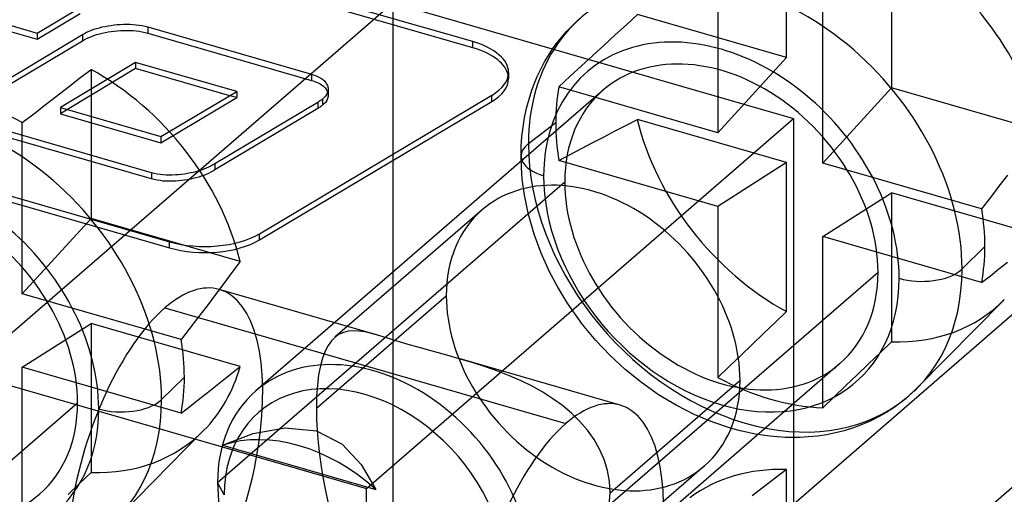
# Model space of a CAD drawing. Units: millimetres. Extents: x -30 to 29, y -75 to 38.
# Drawn here: x 2 to 15, y 13 to 20 of the extents above; entities that cross this region are included whole.
import ezdxf

# ---------------------------------------------------------------- set-up
doc = ezdxf.new("R2010")
doc.units = ezdxf.units.MM
doc.layers.add('MAIN-1', color=7, linetype='Continuous')
doc.layers.add('MAIN-2', color=7, linetype='Continuous')

msp = doc.modelspace()

# ---------------------------------------------------------------- linework, layer by layer
at = {"layer": 'MAIN-1'}
for p, q in [((7.978, 19.399), (-9.255, 24.374)), ((7.978, 19.312), (-9.255, 24.287)), ((-13.518, 21.563), (3.715, 16.588)), ((11.473, 12.033), (21.098, 20.369)), ((-0.463, 20.191), (1.86, 19.52)), ((-0.463, 20.104), (1.86, 19.433)), ((1.86, 19.52), (2.462, 19.879)), ((1.86, 19.433), (2.462, 19.793)), ((2.941, 19.633), (2.984, 19.638)), ((2.984, 19.638), (3.028, 19.641)), ((3.028, 19.641), (3.072, 19.643)), ((3.072, 19.643), (3.116, 19.644)), ((3.116, 19.644), (3.161, 19.643)), ((3.161, 19.643), (3.205, 19.64)), ((3.205, 19.64), (3.248, 19.636)), ((3.248, 19.636), (3.291, 19.631)), ((1.05, 18.635), (2.494, 19.498)), ((1.86, 19.52), (1.86, 19.433)), ((2.494, 19.498), (2.523, 19.515)), ((2.523, 19.515), (2.554, 19.531)), ((2.554, 19.531), (2.587, 19.545)), ((2.587, 19.545), (2.621, 19.559)), ((2.621, 19.559), (2.657, 19.572)), ((2.657, 19.572), (2.694, 19.585)), ((2.694, 19.585), (2.733, 19.595)), ((2.733, 19.595), (2.773, 19.605)), ((2.773, 19.605), (2.813, 19.614)), ((2.813, 19.614), (2.855, 19.622)), ((2.855, 19.622), (2.898, 19.628)), ((2.898, 19.628), (2.941, 19.633)), ((3.291, 19.631), (3.333, 19.624)), ((3.333, 19.624), (3.374, 19.615)), ((3.374, 19.615), (3.413, 19.605)), ((3.413, 19.605), (5.712, 18.941)), ((7.978, 19.312), (7.978, 19.399)), ((3.242, 19.108), (2.187, 18.472)), ((4.663, 18.698), (3.242, 19.108)), ((3.242, 19.108), (3.242, 19.022)), ((3.242, 19.022), (2.284, 18.444)), ((4.565, 18.64), (3.242, 19.022)), ((5.712, 18.941), (5.734, 18.934)), ((5.734, 18.934), (5.756, 18.927)), ((5.756, 18.927), (5.777, 18.919)), ((5.777, 18.919), (5.797, 18.91)), ((5.797, 18.91), (5.816, 18.901)), ((5.816, 18.901), (5.834, 18.891)), ((5.834, 18.891), (5.851, 18.881)), ((5.851, 18.881), (5.866, 18.87)), ((5.866, 18.87), (5.88, 18.858)), ((5.88, 18.858), (5.893, 18.847)), ((5.893, 18.847), (5.904, 18.835)), ((5.904, 18.835), (5.914, 18.822)), ((5.914, 18.822), (5.922, 18.81)), ((5.922, 18.81), (5.929, 18.797)), ((3.595, 18.066), (4.663, 18.698)), ((5.932, 18.674), (5.925, 18.66)), ((5.929, 18.797), (5.935, 18.784)), ((5.938, 18.688), (5.932, 18.674)), ((5.935, 18.784), (5.94, 18.771)), ((5.943, 18.702), (5.938, 18.688)), ((5.94, 18.771), (5.943, 18.758)), ((5.943, 18.758), (5.946, 18.744)), ((5.945, 18.717), (5.943, 18.702)), ((5.946, 18.731), (5.945, 18.717)), ((5.946, 18.744), (5.946, 18.731)), ((5.946, 18.731), (5.946, 18.72)), ((5.946, 18.72), (5.946, 18.709)), ((5.946, 18.709), (5.946, 18.699)), ((5.946, 18.699), (5.946, 18.688)), ((5.946, 18.688), (5.946, 18.677)), ((5.946, 18.677), (5.946, 18.666)), ((5.8, 18.546), (4.355, 17.682)), ((4.981, 16.7), (8.244, 18.645)), ((5.81, 18.552), (5.8, 18.546)), ((5.8, 18.546), (5.8, 18.459)), ((5.82, 18.559), (5.81, 18.552)), ((5.831, 18.566), (5.82, 18.559)), ((5.84, 18.572), (5.831, 18.566)), ((5.849, 18.579), (5.84, 18.572)), ((5.858, 18.586), (5.849, 18.579)), ((5.867, 18.593), (5.858, 18.586)), ((5.881, 18.606), (5.867, 18.593)), ((5.867, 18.593), (5.867, 18.507)), ((5.894, 18.619), (5.881, 18.606)), ((5.894, 18.532), (5.881, 18.52)), ((5.906, 18.632), (5.894, 18.619)), ((5.906, 18.546), (5.894, 18.532)), ((5.916, 18.646), (5.906, 18.632)), ((5.916, 18.559), (5.906, 18.546)), ((5.925, 18.66), (5.916, 18.646)), ((5.925, 18.573), (5.916, 18.559)), ((5.932, 18.587), (5.925, 18.573)), ((5.938, 18.601), (5.932, 18.587)), ((5.943, 18.616), (5.938, 18.601)), ((5.945, 18.63), (5.943, 18.616)), ((5.946, 18.644), (5.945, 18.63)), ((5.946, 18.666), (5.946, 18.655)), ((5.946, 18.655), (5.946, 18.644)), ((2.187, 18.472), (3.595, 18.066)), ((5.8, 18.459), (4.355, 17.596)), ((5.81, 18.466), (5.8, 18.459)), ((5.82, 18.472), (5.81, 18.466)), ((5.831, 18.479), (5.82, 18.472)), ((5.84, 18.486), (5.831, 18.479)), ((5.849, 18.493), (5.84, 18.486)), ((5.858, 18.5), (5.849, 18.493)), ((5.867, 18.507), (5.858, 18.5)), ((5.881, 18.52), (5.867, 18.507)), ((3.464, 17.558), (1.15, 18.226)), ((3.464, 17.471), (1.15, 18.139)), ((11.645, 9.757), (21.098, 17.944)), ((4.05, 17.562), (4.01, 17.554)), ((4.089, 17.572), (4.05, 17.562)), ((4.127, 17.583), (4.089, 17.572)), ((4.163, 17.594), (4.127, 17.583)), ((4.199, 17.607), (4.163, 17.594)), ((4.233, 17.62), (4.199, 17.607)), ((4.266, 17.635), (4.233, 17.62)), ((4.297, 17.65), (4.266, 17.635)), ((4.297, 17.563), (4.266, 17.548)), ((4.327, 17.666), (4.297, 17.65)), ((4.327, 17.579), (4.297, 17.563)), ((4.355, 17.682), (4.327, 17.666)), ((4.355, 17.596), (4.327, 17.579)), ((4.355, 17.682), (4.355, 17.596)), ((3.502, 17.548), (3.464, 17.558)), ((3.464, 17.558), (3.464, 17.471)), ((3.502, 17.461), (3.464, 17.471)), ((3.542, 17.539), (3.502, 17.548)), ((3.542, 17.453), (3.502, 17.461)), ((3.584, 17.533), (3.542, 17.539)), ((3.584, 17.446), (3.542, 17.453)), ((3.626, 17.528), (3.584, 17.533)), ((3.626, 17.441), (3.584, 17.446)), ((3.67, 17.525), (3.626, 17.528)), ((3.67, 17.438), (3.626, 17.441)), ((3.713, 17.524), (3.67, 17.525)), ((3.713, 17.437), (3.67, 17.438)), ((3.757, 17.524), (3.713, 17.524)), ((3.757, 17.437), (3.713, 17.437)), ((3.8, 17.526), (3.757, 17.524)), ((3.8, 17.439), (3.757, 17.437)), ((3.843, 17.529), (3.8, 17.526)), ((3.843, 17.443), (3.8, 17.439)), ((3.886, 17.534), (3.843, 17.529)), ((3.886, 17.447), (3.843, 17.443)), ((3.928, 17.539), (3.886, 17.534)), ((3.928, 17.453), (3.886, 17.447)), ((3.969, 17.546), (3.928, 17.539)), ((3.969, 17.459), (3.928, 17.453)), ((4.01, 17.554), (3.969, 17.546)), ((4.01, 17.467), (3.969, 17.459)), ((4.05, 17.476), (4.01, 17.467)), ((4.089, 17.485), (4.05, 17.476)), ((4.127, 17.496), (4.089, 17.485)), ((4.163, 17.508), (4.127, 17.496)), ((4.199, 17.52), (4.163, 17.508)), ((4.233, 17.534), (4.199, 17.52)), ((4.266, 17.548), (4.233, 17.534))]:
    msp.add_line(p, q, dxfattribs=at)
for centre, start_param, end_param in [((7.478, 18.966), -0.000049, 1.047198), ((7.478, 18.879), 0.086711, 1.047198), ((7.478, 18.966), -0.698132, -0.000049), ((4.215, 17.021), -2.094395, -0.698132)]:
    msp.add_ellipse(centre, major_axis=(1, 0), ratio=0.5, start_param=start_param, end_param=end_param, dxfattribs=at)
at = {"layer": 'MAIN-2'}
for p, q in [((-13.518, 21.477), (3.715, 16.502)), ((12.383, 19.174), (12.383, 21.269)), ((13.856, 20.843), (13.856, 18.749)), ((11.418, 20.524), (11.418, 18.119)), ((12.892, 17.694), (12.892, 20.098)), ((0.852, 14.748), (6.852, 19.944)), ((6.852, 19.944), (6.852, -23.876)), ((6.852, 19.944), (12.482, 18.319)), ((10.288, 19.779), (10.133, 19.637)), ((12.383, 19.174), (10.288, 19.779)), ((9.291, 19.541), (9.448, 19.698)), ((9.448, 19.698), (9.484, 19.729)), ((10.133, 19.637), (9.977, 19.494)), ((2.494, 19.498), (2.494, 19.412)), ((2.657, 19.486), (2.694, 19.498)), ((2.694, 19.498), (2.733, 19.509)), ((2.733, 19.509), (2.773, 19.519)), ((2.773, 19.519), (2.813, 19.527)), ((2.813, 19.527), (2.855, 19.535)), ((2.855, 19.535), (2.898, 19.541)), ((2.898, 19.541), (2.941, 19.547)), ((2.941, 19.547), (2.984, 19.551)), ((2.984, 19.551), (3.028, 19.554)), ((3.028, 19.554), (3.072, 19.556)), ((3.072, 19.556), (3.116, 19.557)), ((3.116, 19.557), (3.161, 19.556)), ((3.161, 19.556), (3.205, 19.554)), ((3.205, 19.554), (3.248, 19.55)), ((3.248, 19.55), (3.291, 19.544)), ((3.291, 19.544), (3.333, 19.537)), ((3.333, 19.537), (3.374, 19.528)), ((3.374, 19.528), (3.413, 19.518)), ((3.413, 19.605), (3.413, 19.518)), ((3.413, 19.518), (5.712, 18.855)), ((9.149, 19.368), (9.291, 19.541)), ((1.05, 18.548), (2.494, 19.412)), ((2.494, 19.412), (2.523, 19.428)), ((2.523, 19.428), (2.554, 19.444)), ((2.554, 19.444), (2.587, 19.459)), ((2.587, 19.459), (2.621, 19.473)), ((2.621, 19.473), (2.657, 19.486)), ((9.102, 19.304), (9.149, 19.368)), ((9.977, 19.494), (9.82, 19.35)), ((8.984, 19.114), (9.102, 19.304)), ((9.82, 19.35), (9.662, 19.205)), ((8.882, 18.91), (8.984, 19.114)), ((9.662, 19.205), (9.504, 19.059)), ((11.418, 18.119), (12.383, 19.174)), ((2.454, 18.884), (2.615, 19.008)), ((2.615, 19.008), (2.615, 16.913)), ((8.478, 18.966), (8.478, 18.879)), ((9.504, 19.059), (9.346, 18.912)), ((2.293, 18.76), (2.454, 18.884)), ((5.712, 18.941), (5.712, 18.855)), ((5.712, 18.855), (5.734, 18.847)), ((5.734, 18.847), (5.756, 18.84)), ((5.756, 18.84), (5.777, 18.832)), ((5.777, 18.832), (5.797, 18.823)), ((5.797, 18.823), (5.816, 18.814)), ((5.816, 18.814), (5.834, 18.804)), ((8.806, 18.718), (8.852, 18.84)), ((8.852, 18.84), (8.882, 18.91)), ((9.346, 18.912), (9.186, 18.763)), ((2.132, 18.635), (2.293, 18.76)), ((4.663, 18.698), (4.663, 18.612)), ((9.806, 18.715), (4.929, 14.492)), ((5.834, 18.804), (5.851, 18.794)), ((5.851, 18.794), (5.866, 18.783)), ((5.866, 18.783), (5.88, 18.772)), ((5.88, 18.772), (5.893, 18.76)), ((5.893, 18.76), (5.904, 18.748)), ((5.904, 18.748), (5.914, 18.736)), ((5.914, 18.736), (5.922, 18.723)), ((5.922, 18.723), (5.929, 18.71)), ((5.929, 18.71), (5.935, 18.697)), ((5.935, 18.697), (5.94, 18.684)), ((5.94, 18.684), (5.943, 18.671)), ((5.943, 18.671), (5.946, 18.658)), ((8.766, 18.593), (8.806, 18.718)), ((11.418, 18.119), (9.186, 18.763)), ((13.856, 18.749), (12.892, 17.694)), ((15.951, 18.144), (13.856, 18.749)), ((1.972, 18.511), (2.132, 18.635)), ((3.595, 17.979), (4.663, 18.612)), ((4.663, 18.612), (4.565, 18.64)), ((4.981, 16.613), (8.244, 18.558)), ((5.946, 18.658), (5.946, 18.644)), ((8.244, 18.558), (8.244, 18.645)), ((8.732, 18.463), (8.766, 18.593)), ((1.811, 18.387), (1.972, 18.511)), ((2.187, 18.472), (2.187, 18.386)), ((2.284, 18.444), (2.187, 18.386)), ((8.704, 18.329), (8.732, 18.463)), ((1.65, 18.263), (1.811, 18.387)), ((1.65, 15.858), (1.65, 18.263)), ((2.187, 18.386), (3.595, 17.979)), ((6.482, 13.123), (12.482, 18.319)), ((8.683, 18.199), (8.704, 18.329)), ((9.142, 18.259), (8.757, 17.963)), ((10.133, 18.225), (10.288, 18.305)), ((12.383, 17.701), (10.288, 18.305)), ((12.482, 18.319), (12.482, 10.482)), ((8.667, 18.066), (8.683, 18.199)), ((9.82, 18.063), (9.977, 18.144)), ((9.977, 18.144), (10.133, 18.225)), ((3.595, 18.066), (3.595, 17.979)), ((8.658, 17.93), (8.667, 18.066)), ((9.504, 17.897), (9.662, 17.98)), ((9.662, 17.98), (9.82, 18.063)), ((8.655, 17.791), (8.658, 17.93)), ((9.346, 17.814), (9.504, 17.897)), ((8.659, 17.63), (8.655, 17.791)), ((9.186, 17.729), (9.346, 17.814)), ((11.418, 17.085), (9.186, 17.729)), ((12.383, 17.701), (11.418, 17.085)), ((12.383, 15.606), (12.383, 17.701)), ((8.671, 17.467), (8.659, 17.63)), ((15.123, 17.049), (12.892, 17.694)), ((4.392, 13.207), (9.269, 17.43)), ((8.702, 17.241), (8.671, 17.467)), ((15.485, 17.524), (15.366, 17.367)), ((15.366, 17.367), (15.245, 17.209)), ((8.758, 16.969), (8.702, 17.241)), ((12.892, 16.66), (13.856, 17.275)), ((13.856, 17.275), (13.856, 15.181)), ((15.951, 16.671), (13.856, 17.275)), ((15.245, 17.209), (15.123, 17.049)), ((8.108, 17.035), (6.041, 15.245)), ((11.418, 17.085), (11.418, 14.68)), ((2.615, 16.913), (1.65, 15.858)), ((4.709, 16.309), (2.615, 16.913)), ((8.837, 16.695), (8.758, 16.969)), ((4.981, 16.613), (4.981, 16.7)), ((8.936, 16.428), (8.837, 16.695)), ((15.123, 16.016), (12.892, 16.66)), ((12.892, 14.255), (12.892, 16.66)), ((3.715, 16.502), (3.715, 16.588)), ((15.168, 16.52), (14.848, 16.205)), ((9.055, 16.164), (8.936, 16.428)), ((4.709, 16.309), (4.595, 16.155)), ((15.245, 16.111), (15.366, 16.205)), ((15.366, 16.205), (15.485, 16.299)), ((4.595, 16.155), (4.479, 16.001)), ((8.791, 11.937), (13.668, 16.16)), ((9.169, 15.949), (9.055, 16.164)), ((15.123, 16.016), (15.245, 16.111)), ((4.479, 16.001), (4.362, 15.845)), ((6.659, 15.271), (4.415, 15.918)), ((9.297, 15.739), (9.169, 15.949)), ((3.882, 15.214), (1.65, 15.858)), ((4.362, 15.845), (4.244, 15.689)), ((5.78, 14.25), (7.605, 15.83)), ((14.219, 14.534), (15.441, 15.774)), ((3.652, 15.658), (9.282, 14.033)), ((4.244, 15.689), (4.124, 15.531)), ((9.348, 15.662), (9.297, 15.739)), ((9.519, 15.425), (9.348, 15.662)), ((4.124, 15.531), (4.004, 15.373)), ((12.222, 15.452), (12.383, 15.606)), ((1.65, 14.824), (2.615, 15.44)), ((2.615, 15.44), (2.615, 13.345)), ((4.709, 14.835), (2.615, 15.44)), ((4.004, 15.373), (3.882, 15.214)), ((9.706, 15.2), (9.519, 15.425)), ((12.061, 15.298), (12.222, 15.452)), ((6.046, 15.249), (5.994, 15.197)), ((6.101, 15.287), (6.046, 15.249)), ((6.161, 15.314), (6.101, 15.287)), ((6.227, 15.33), (6.161, 15.314)), ((6.297, 15.336), (6.227, 15.33)), ((6.374, 15.333), (6.297, 15.336)), ((6.459, 15.32), (6.374, 15.333)), ((6.553, 15.299), (6.459, 15.32)), ((6.658, 15.271), (6.553, 15.299)), ((6.779, 15.235), (6.658, 15.271)), ((6.916, 15.192), (6.779, 15.235)), ((11.9, 15.143), (12.061, 15.298)), ((5.947, 15.131), (5.904, 15.05)), ((5.994, 15.197), (5.947, 15.131)), ((7.071, 15.146), (6.916, 15.192)), ((7.241, 15.097), (7.071, 15.146)), ((7.424, 15.046), (7.241, 15.097)), ((9.905, 14.99), (9.706, 15.2)), ((11.739, 14.989), (11.9, 15.143)), ((13.856, 15.181), (13.696, 15.027)), ((5.868, 14.954), (5.837, 14.843)), ((5.904, 15.05), (5.868, 14.954)), ((7.613, 14.994), (7.424, 15.046)), ((7.803, 14.94), (7.613, 14.994)), ((10.044, 14.293), (7.801, 14.941)), ((7.981, 14.887), (7.803, 14.94)), ((10.115, 14.795), (9.905, 14.99)), ((11.579, 14.835), (11.739, 14.989)), ((13.696, 15.027), (13.535, 14.872)), ((3.882, 14.18), (1.65, 14.824)), ((1.65, 12.419), (1.65, 14.824)), ((4.595, 14.743), (4.709, 14.835)), ((5.837, 14.843), (5.812, 14.716)), ((8.155, 14.831), (7.981, 14.887)), ((8.326, 14.771), (8.155, 14.831)), ((13.131, 14.875), (8.254, 10.651)), ((11.418, 14.68), (11.579, 14.835)), ((13.535, 14.872), (13.374, 14.718)), ((0.852, 14.748), (6.482, 13.123)), ((3.926, 14.684), (3.606, 14.37)), ((4.479, 14.651), (4.595, 14.743)), ((5.812, 14.716), (5.794, 14.574)), ((8.493, 14.705), (8.326, 14.771)), ((8.656, 14.634), (8.493, 14.705)), ((10.345, 14.608), (10.115, 14.795)), ((13.374, 14.718), (13.213, 14.564)), ((4.244, 14.464), (4.362, 14.557)), ((4.362, 14.557), (4.479, 14.651)), ((5.794, 14.574), (5.783, 14.418)), ((8.811, 14.557), (8.656, 14.634)), ((8.961, 14.474), (8.811, 14.557)), ((9.904, 13.059), (11.729, 14.64)), ((10.585, 14.439), (10.345, 14.608)), ((13.213, 14.564), (13.052, 14.409)), ((14.219, 14.534), (14.187, 14.502)), ((4.124, 14.37), (4.244, 14.464)), ((5.783, 14.418), (5.78, 14.25)), ((9.103, 14.383), (8.961, 14.474)), ((9.238, 14.285), (9.103, 14.383)), ((10.833, 14.29), (10.585, 14.439)), ((13.052, 14.409), (12.892, 14.255)), ((14.088, 14.411), (13.993, 14.333)), ((14.121, 14.44), (14.088, 14.411)), ((14.141, 14.459), (14.121, 14.44)), ((14.157, 14.473), (14.141, 14.459)), ((14.17, 14.486), (14.157, 14.473)), ((14.187, 14.502), (14.17, 14.486)), ((-2.45, 10.101), (2.427, 14.325)), ((3.882, 14.18), (4.004, 14.275)), ((4.004, 14.275), (4.124, 14.37)), ((5.78, 14.25), (5.782, 14.095)), ((9.365, 14.178), (9.238, 14.285)), ((11.085, 14.161), (10.833, 14.29)), ((13.894, 14.261), (13.791, 14.194)), ((13.993, 14.333), (13.894, 14.261)), ((9.482, 14.064), (9.365, 14.178)), ((11.347, 14.051), (11.085, 14.161)), ((13.684, 14.131), (13.567, 14.073)), ((13.791, 14.194), (13.684, 14.131)), ((4.893, 13.894), (5.344, 13.974)), ((5.344, 13.974), (5.78, 13.93)), ((5.782, 14.095), (5.791, 13.934)), ((9.587, 13.941), (9.482, 14.064)), ((11.61, 13.964), (11.347, 14.051)), ((13.322, 13.973), (13.193, 13.933)), ((13.447, 14.02), (13.322, 13.973)), ((13.567, 14.073), (13.447, 14.02)), ((2.977, 12.698), (4.199, 13.939)), ((4.462, 13.73), (4.893, 13.894)), ((5.78, 13.93), (6.141, 13.743)), ((5.791, 13.934), (5.804, 13.769)), ((9.68, 13.81), (9.587, 13.941)), ((11.734, 13.931), (11.61, 13.964)), ((11.943, 13.886), (11.734, 13.931)), ((12.148, 13.856), (11.943, 13.886)), ((12.365, 13.839), (12.148, 13.856)), ((12.576, 13.839), (12.365, 13.839)), ((12.687, 13.845), (12.576, 13.839)), ((12.818, 13.858), (12.687, 13.845)), ((12.946, 13.877), (12.818, 13.858)), ((13.071, 13.902), (12.946, 13.877)), ((13.193, 13.933), (13.071, 13.902)), ((4.462, 13.73), (6.617, 13.107)), ((5.804, 13.769), (5.823, 13.6)), ((6.141, 13.743), (6.411, 13.456)), ((9.758, 13.672), (9.68, 13.81)), ((5.823, 13.6), (5.846, 13.428)), ((9.821, 13.527), (9.758, 13.672)), ((5.846, 13.428), (5.875, 13.257)), ((6.411, 13.456), (6.617, 13.107)), ((11.226, 13.435), (9.158, 11.644)), ((9.867, 13.375), (9.821, 13.527)), ((2.615, 13.345), (2.454, 13.191)), ((9.895, 13.218), (9.867, 13.375)), ((12.383, 13.388), (12.222, 13.264)), ((12.383, 11.294), (12.383, 13.388)), ((2.454, 13.191), (2.293, 13.037)), ((4.485, 13.033), (4.392, 13.207)), ((5.875, 13.257), (5.907, 13.086)), ((9.904, 13.059), (9.895, 13.218)), ((12.061, 13.14), (11.9, 13.016)), ((12.222, 13.264), (12.061, 13.14)), ((5.907, 13.086), (5.944, 12.916)), ((6.482, -39.358), (6.482, 13.123)), ((9.893, 12.885), (9.904, 13.059))]:
    msp.add_line(p, q, dxfattribs=at)
for centre, major_axis, ratio, start_param, end_param in [((13.119, 18.225), (2.212, -2.554), 0.75, 0.968346, 2.029899), ((11.803, 17.084), (2.302, -2.658), 0.75, 0.713724, 3.855317), ((11.468, 16.795), (1.887, -2.179), 0.75, 0.713724, 3.855317), ((11.468, 16.795), (1.663, -1.92), 0.75, 0.713724, 3.141552), ((1.878, 16.389), (2.212, -2.554), 0.75, 0.968346, 2.029899), ((7.478, 18.879), (1, 0), 0.5, -0.698132, -0.000049), ((7.478, 18.879), (1, 0), 0.5, -0.000049, 0.086711), ((0.561, 15.249), (2.302, -2.658), 0.75, 0.713724, 3.855317), ((0.913, 15.554), (-2.278, 2.63), 0.75, -1.104138, -0.610006), ((12.155, 17.389), (-2.278, 2.63), 0.75, 0.541315, 0.713724), ((11.468, 16.795), (1.663, -1.92), 0.75, 3.141552, 3.855317), ((12.155, 17.389), (-2.278, 2.63), 0.75, 0.713724, 0.886134), ((13.119, 18.225), (2.212, -2.554), 0.75, -2.173246, -1.111694), ((0.227, 14.96), (1.887, -2.179), 0.75, 0.713724, 3.855317), ((9.29, 17.791), (-0.635, 0), 0.5, -0.523599, 1.047198), ((9.29, 17.791), (-0.635, 0), 0.5, -0.575959, -0.523599), ((11.803, 17.084), (2.302, -2.658), 0.75, -2.427868, 0.713724), ((9.667, 15.235), (1.559, -1.8), 0.75, 0.713724, 3.141552), ((11.468, 16.795), (1.887, -2.179), 0.75, -2.427868, 0.713724), ((11.468, 16.795), (1.663, -1.92), 0.75, -2.427868, -0.000041), ((0.227, 14.96), (1.663, -1.92), 0.75, 0.713724, 3.141552), ((9.667, 15.235), (1.559, -1.8), 0.75, 3.141552, 3.855317), ((12.155, 17.389), (2.278, -2.63), 0.75, 0.713724, 0.886134), ((4.215, 16.935), (1, 0), 0.5, -2.094395, -0.698132), ((12.155, 17.389), (2.278, -2.63), 0.75, 0.541315, 0.713724), ((14.282, 16.349), (0.635, 0), 0.5, -2.094395, -0.523599), ((14.282, 16.349), (0.635, 0), 0.5, -0.523599, -0.471239), ((0.561, 15.249), (2.302, -2.658), 0.75, -2.427868, 0.713724), ((11.468, 16.795), (1.663, -1.92), 0.75, -0.000041, 0.713724), ((3.652, 13.276), (0.763, 2.642), 0.433013, -0.000035, 0.588003), ((3.652, 13.276), (0.763, 2.642), 0.433013, -2.55359, -0.000035), ((9.667, 15.235), (1.559, -1.8), 0.75, -2.427868, -0.000041), ((13.119, 18.225), (2.212, -2.554), 0.75, -0.60245, 0.059593), ((0.227, 14.96), (1.887, -2.179), 0.75, -2.427868, 0.713724), ((3.652, 13.276), (0.763, 2.642), 0.433013, 0.588003, 3.141558), ((0.227, 14.96), (1.663, -1.92), 0.75, -2.427868, -0.000041), ((0.913, 15.554), (2.278, -2.63), 0.75, 0.713724, 0.886134), ((6.592, 12.572), (1.663, -1.92), 0.75, 0.713724, 3.141552), ((1.878, 16.389), (2.212, -2.554), 0.75, 0.059593, 0.459102), ((0.913, 15.554), (2.278, -2.63), 0.75, 0.541315, 0.713724), ((6.465, 12.462), (1.497, -1.728), 0.75, 0.713724, 3.855317), ((12.155, 17.389), (-2.278, 2.63), 0.75, 2.037455, 2.531586), ((9.667, 15.235), (1.559, -1.8), 0.75, -0.000041, 0.713724), ((6.592, 12.572), (1.663, -1.92), 0.75, 3.141552, 3.855317), ((0.227, 14.96), (1.663, -1.92), 0.75, -0.000041, 0.713724), ((3.04, 14.514), (0.635, 0), 0.5, -2.094395, -0.523599), ((3.04, 14.514), (0.635, 0), 0.5, -0.523599, -0.471239), ((9.282, 11.651), (0.763, 2.642), 0.433013, -0.000035, 0.588003), ((9.282, 11.651), (0.763, 2.642), 0.433013, -2.55359, -0.000035), ((9.282, 11.651), (0.763, 2.642), 0.433013, 0.588003, 3.141558), ((1.878, 16.389), (2.212, -2.554), 0.75, -0.60245, 0.059593), ((5.539, 11.66), (1.559, -1.8), 0.75, 1.734575, 2.834466), ((13.119, 10.344), (2.212, -2.554), 0.75, 2.539143, 3.082039), ((6.592, 12.572), (1.663, -1.92), 0.75, -2.427868, -0.000041)]:
    msp.add_ellipse(centre, major_axis=major_axis, ratio=ratio, start_param=start_param, end_param=end_param, dxfattribs=at)

doc.saveas('drawing.dxf')
